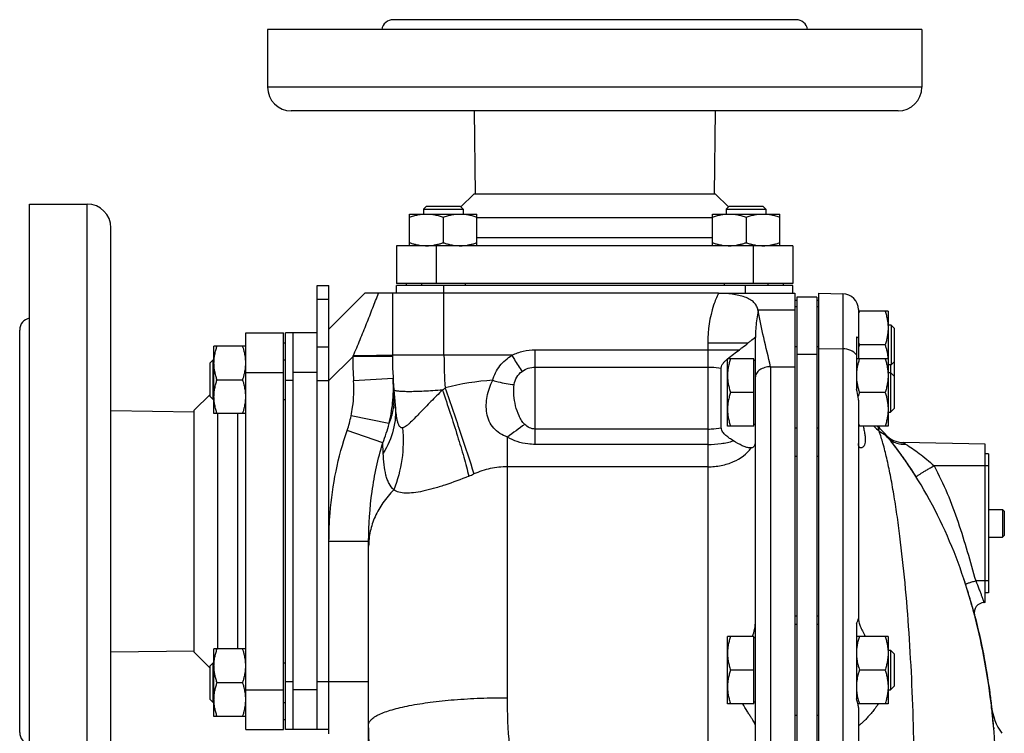
# Model space of a CAD drawing. Units: millimetres. Extents: x -1258 to 2047, y -663 to 868.
# Drawn here: x -1258 to -1010, y 124 to 304 of the extents above; entities that cross this region are included whole.
import ezdxf

# ---------------------------------------------------------------- set-up
doc = ezdxf.new("R2010")
doc.units = ezdxf.units.MM
doc.header["$LTSCALE"] = 19.36
doc.layers.get('0').update_dxf_attribs({"linetype": 'CONTINUOUS'})
doc.layers.add('3_ALL_AXES', color=7, linetype='CONTINUOUS')

msp = doc.modelspace()

# ---------------------------------------------------------------- linework, layer by layer
at = {"color": 7, "linetype": 'CONTINUOUS'}
for p, q in [((-1155.62, 257.27), (-1156.37, 256.52)), ((-1156.37, 256.52), (-1156.37, 255.27)), ((-1156.37, 256.52), (-1146.37, 256.52)), ((-1155.62, 257.27), (-1147.12, 257.27)), ((-1147.12, 257.27), (-1146.37, 256.52)), ((-1146.37, 256.52), (-1146.37, 255.27)), ((-1079.26, 257.27), (-1080.01, 256.52)), ((-1080.01, 256.52), (-1080.01, 255.27)), ((-1080.01, 256.52), (-1070.01, 256.52)), ((-1079.26, 257.27), (-1070.76, 257.27)), ((-1070.76, 257.27), (-1070.01, 256.52)), ((-1070.01, 256.52), (-1070.01, 255.27)), ((-1159.87, 247.27), (-1159.87, 255.27)), ((-1159.87, 255.27), (-1142.87, 255.27)), ((-1151.37, 254.51), (-1151.37, 248.03)), ((-1142.87, 247.27), (-1142.87, 255.27)), ((-1083.51, 247.27), (-1083.51, 255.27)), ((-1083.51, 255.27), (-1066.51, 255.27)), ((-1075.01, 254.51), (-1075.01, 248.03)), ((-1066.51, 247.27), (-1066.51, 255.27)), ((-1163.19, 247.27), (-1163.19, 237.77)), ((-1063.19, 247.27), (-1063.19, 237.77)), ((-1183.19, 237.27), (-1180.19, 237.27)), ((-1180.19, 124.16), (-1180.19, 237.27)), ((-1063.19, 237.77), (-1163.19, 237.77)), ((-1163.19, 235.27), (-1163.19, 237.27)), ((-1063.19, 237.27), (-1163.19, 237.27)), ((-1160.69, 237.77), (-1160.69, 237.27)), ((-1156.87, 237.77), (-1156.87, 237.27)), ((-1145.87, 237.77), (-1145.87, 237.27)), ((-1080.51, 237.77), (-1080.51, 237.27)), ((-1069.51, 237.77), (-1069.51, 237.27)), ((-1065.69, 237.77), (-1065.69, 237.27)), ((-1063.19, 235.27), (-1063.19, 237.27)), ((-1171.19, 235.27), (-1180.19, 226.27)), ((-1082, 235.27), (-1171.19, 235.27)), ((-1164.19, 235.27), (-1164.19, 219.64)), ((-1082, 235.27), (-1062.69, 235.27)), ((-1062.69, 235.27), (-1062.69, -110.23)), ((-1062.69, 233.52), (-1062.19, 233.52)), ((-1062.19, 234.27), (-1062.19, -108.73)), ((-1057.19, 234.27), (-1062.19, 234.27)), ((-1057.19, 233.52), (-1056.69, 233.52)), ((-1056.69, -111.73), (-1056.69, 235.27)), ((-1056.69, 235.27), (-1050.62, 235.17)), ((-1039.19, 230.77), (-1046.69, 230.77)), ((-1039.19, 230.77), (-1039.19, 201.77)), ((-1038.44, 227.27), (-1039.19, 227.27)), ((-1038.44, 227.27), (-1038.44, 217.27)), ((-1037.69, 226.52), (-1038.44, 227.27)), ((-1037.69, 226.52), (-1037.69, 206.19)), ((-1201.19, 225.27), (-1191.69, 225.27)), ((-1191.69, 125.27), (-1191.69, 225.27)), ((-1191.19, 125.27), (-1191.19, 225.27)), ((-1183.19, 225.27), (-1191.19, 225.27)), ((-1189.19, 125.27), (-1189.19, 225.27)), ((-1183.19, 213.27), (-1183.19, 224.58)), ((-1072.69, 224.23), (-1072.69, -107.87)), ((-1209.19, 204.96), (-1209.19, 221.96)), ((-1201.19, 221.96), (-1209.19, 221.96)), ((-1191.69, 222.77), (-1191.19, 222.77)), ((-1062.19, 221.77), (-1062.69, 221.77)), ((-1056.69, 221.77), (-1057.19, 221.77)), ((-1039.95, 222.27), (-1046.43, 222.27)), ((-1079.69, 201.77), (-1079.69, 218.77)), ((-1073.09, 218.77), (-1079.69, 218.77)), ((-1073.09, 201.77), (-1073.09, 218.77)), ((-1039.19, 218.77), (-1047.19, 218.77)), ((-1210.19, 217.71), (-1209.44, 218.46)), ((-1210.19, 209.21), (-1210.19, 217.71)), ((-1209.44, 208.46), (-1209.44, 218.46)), ((-1209.44, 218.46), (-1209.19, 218.46)), ((-1191.69, 218.46), (-1191.19, 218.46)), ((-1081.26, 201.36), (-1081.26, 216.43)), ((-1072.69, 218.37), (-1073.09, 218.37)), ((-1038.44, 217.27), (-1039.19, 217.27)), ((-1038.61, 217.27), (-1038.61, 205.27)), ((-1037.69, 218.02), (-1038.44, 217.27)), ((-1039.19, 215.27), (-1038.61, 215.27)), ((-1038.61, 215.27), (-1037.69, 214.35)), ((-1208.43, 213.46), (-1201.95, 213.46)), ((-1210.19, 209.21), (-1209.44, 208.46)), ((-1163.81, 210.92), (-1163.47, 207.04)), ((-1073.09, 210.27), (-1078.93, 210.27)), ((-1039.95, 210.27), (-1046.43, 210.27)), ((-1209.44, 208.46), (-1209.19, 208.46)), ((-1191.69, 208.46), (-1191.19, 208.46)), ((-1038.61, 205.27), (-1037.69, 206.19)), ((-1201.19, 204.96), (-1209.19, 204.96)), ((-1039.19, 205.27), (-1038.61, 205.27)), ((-1073.09, 201.77), (-1079.69, 201.77)), ((-1072.69, 202.17), (-1073.09, 202.17)), ((-1039.19, 201.77), (-1046.69, 201.77)), ((-1039.31, 199.06), (-1039.26, 199)), ((-1038.63, 198.21), (-1038.55, 198.1)), ((-1038.55, 198.1), (-1038.58, 198.14)), ((-1038.5, 198.04), (-1038.55, 198.1)), ((-1038.55, 198.1), (-1038.5, 198.04)), ((-1038.55, 198.1), (-1038.55, 198.1)), ((-1038.55, 198.1), (-1038.5, 198.04)), ((-1014.69, 197.27), (-1035.42, 197.63)), ((-1014.69, 157.27), (-1014.69, 197.27)), ((-1036.26, 195.08), (-1036.23, 195.04)), ((-1036.2, 194.99), (-1036.22, 195.03)), ((-1036.22, 195.03), (-1036.2, 194.99)), ((-1013.89, 194.77), (-1014.69, 194.77)), ((-1034.05, 191.94), (-1034.01, 191.88)), ((-1032.08, 188.91), (-1032.01, 188.8)), ((-1013.89, 180.77), (-1010.32, 180.77)), ((-1010.32, 180.77), (-1010.32, 173.77)), ((-1009.89, 180.34), (-1010.32, 180.77)), ((-1009.89, 180.34), (-1009.89, 174.2)), ((-1009.89, 174.2), (-1010.32, 173.77)), ((-1170.19, 60.33), (-1170.19, 172.72)), ((-1013.89, 173.77), (-1010.32, 173.77)), ((-1013.89, 159.77), (-1014.69, 159.77)), ((-1014.69, 157.27), (-1015.01, 157.27)), ((-1062.19, 151.77), (-1062.69, 151.77)), ((-1056.69, 151.77), (-1057.19, 151.77)), ((-1079.69, 131.77), (-1079.69, 148.77)), ((-1073.09, 148.77), (-1079.69, 148.77)), ((-1073.09, 131.77), (-1073.09, 148.77)), ((-1072.69, 148.37), (-1073.09, 148.37)), ((-1039.19, 148.77), (-1047.19, 148.77)), ((-1039.19, 148.77), (-1039.19, 131.77)), ((-1209.19, 128.59), (-1209.19, 145.59)), ((-1201.19, 145.59), (-1209.19, 145.59)), ((-1039.19, 145.27), (-1038.61, 145.27)), ((-1038.61, 145.27), (-1038.61, 135.27)), ((-1038.61, 145.27), (-1037.69, 144.35)), ((-1037.69, 144.35), (-1037.69, 136.19)), ((-1210.19, 141.34), (-1209.44, 142.09)), ((-1209.44, 132.09), (-1209.44, 142.09)), ((-1209.44, 142.09), (-1209.19, 142.09)), ((-1191.69, 142.09), (-1191.19, 142.09)), ((-1210.19, 132.84), (-1210.19, 141.34)), ((-1073.09, 140.27), (-1078.93, 140.27)), ((-1039.95, 140.27), (-1046.43, 140.27)), ((-1208.43, 137.09), (-1201.95, 137.09)), ((-1183.19, 125.27), (-1183.19, 137.08)), ((-1039.19, 135.27), (-1038.61, 135.27)), ((-1038.61, 135.27), (-1037.69, 136.19)), ((-1210.19, 132.84), (-1209.44, 132.09)), ((-1209.44, 132.09), (-1209.19, 132.09)), ((-1191.69, 132.09), (-1191.19, 132.09)), ((-1073.09, 131.77), (-1079.69, 131.77)), ((-1072.69, 132.17), (-1073.09, 132.17)), ((-1039.19, 131.77), (-1046.8, 131.77)), ((-1012.95, 129.51), (-1012.95, 129.56)), ((-1012.95, 129.56), (-1012.95, 129.51)), ((-1201.19, 128.59), (-1209.19, 128.59)), ((-1191.69, 127.77), (-1191.19, 127.77)), ((-1012.68, 126.95), (-1012.67, 126.78)), ((-1201.19, 125.27), (-1191.69, 125.27)), ((-1180.19, 125.27), (-1191.19, 125.27)), ((-1012.55, 125.45), (-1012.56, 125.67)), ((-1012.56, 125.67), (-1012.55, 125.45))]:
    msp.add_line(p, q, dxfattribs=at)
at = {"color": 9, "linetype": 'CONTINUOUS'}
for p, q in [((-1153.19, 247.27), (-1153.19, 237.77)), ((-1073.19, 247.27), (-1073.19, 237.77)), ((-1151.19, 219.64), (-1151.19, 237.27)), ((-1075.19, 235.27), (-1075.19, 237.27)), ((-1183.19, 233.76), (-1180.19, 233.76)), ((-1050.62, 235.17), (-1050.62, -111.62)), ((-1062.69, 231.05), (-1072.01, 231.05)), ((-1062.69, 231.97), (-1062.19, 231.97)), ((-1057.19, 231.97), (-1056.69, 231.97)), ((-1183.19, 221.76), (-1180.19, 221.76)), ((-1128.19, 197.16), (-1128.19, 221.06)), ((-1128.19, 221.06), (-1084.69, 221.06)), ((-1084.69, 222.79), (-1084.69, 45.27)), ((-1084.69, 222.79), (-1074.46, 222.79)), ((-1084.69, 221.06), (-1076.67, 221.06)), ((-1056.69, 221.35), (-1050.62, 221.28)), ((-1174.19, 219.27), (-1180.19, 213.27)), ((-1164.19, 219.31), (-1174.19, 219.27)), ((-1134.03, 219.64), (-1164.19, 219.64)), ((-1057.19, 219.82), (-1062.19, 219.82)), ((-1128.19, 216.65), (-1084.69, 216.65)), ((-1068.84, 216.75), (-1068.84, -109.73)), ((-1068.84, 216.75), (-1062.69, 216.75)), ((-1201.19, 215.27), (-1191.69, 215.27)), ((-1183.19, 215.27), (-1189.19, 215.27)), ((-1164.02, 213.75), (-1174, 213.16)), ((-1189.19, 213.27), (-1191.19, 213.27)), ((-1183.19, 213.27), (-1180.19, 213.27)), ((-1165.06, 202.4), (-1174.6, 204.37)), ((-1062.19, 201.26), (-1062.69, 201.26)), ((-1056.69, 201.26), (-1057.19, 201.26)), ((-1166.63, 197.59), (-1175.61, 200.7)), ((-1135.19, 133.3), (-1135.19, 199.01)), ((-1084.69, 201.04), (-1128.19, 201.04)), ((-1166.51, 194.96), (-1166.63, 197.59)), ((-1084.69, 197.16), (-1128.19, 197.16)), ((-1062.19, 194.15), (-1062.69, 194.15)), ((-1056.69, 194.15), (-1057.19, 194.15)), ((-1084.69, 191.53), (-1135.19, 191.53)), ((-1013.89, 191.77), (-1027.61, 191.77)), ((-1170.19, 172.72), (-1180.19, 172.72)), ((-1013.89, 162.77), (-1017.11, 162.77)), ((-1062.69, 153.96), (-1062.19, 153.96)), ((-1057.19, 153.96), (-1056.69, 153.96)), ((-1189.19, 137.27), (-1191.19, 137.27)), ((-1170.19, 137.27), (-1183.19, 137.27)), ((-1201.19, 135.27), (-1191.69, 135.27)), ((-1183.19, 135.27), (-1189.19, 135.27)), ((-1062.19, 128.81), (-1062.69, 128.81)), ((-1056.69, 128.81), (-1057.19, 128.81))]:
    msp.add_line(p, q, dxfattribs=at)
at = {"color": 3, "linetype": 'CONTINUOUS'}
for p, q in [((-1183.19, 224.58), (-1183.19, 237.27)), ((-1057.19, 234.27), (-1057.19, -108.73)), ((-1183.19, 137.08), (-1183.19, 213.27)), ((-1013.89, 194.77), (-1013.89, 159.77))]:
    msp.add_line(p, q, dxfattribs=at)
at = {"color": 7, "linetype": 'CONTINUOUS'}
msp.add_lwpolyline([(-1041.72, 201.61), (-1041.76, 201.64), (-1041.8, 201.68), (-1041.85, 201.72), (-1041.89, 201.76), (-1041.91, 201.77)], dxfattribs=at)
for centre, radius, start, end in [((-1155.62, 258.5), 11.22, 264.7137, 269.9756), ((-1155.62, 258.42), 11.15, 270.0063, 275.3146), ((-1147.12, 258.5), 11.22, 264.7137, 269.9756), ((-1147.12, 258.42), 11.15, 270.0063, 275.3146), ((-1079.25, 258.5), 11.22, 264.7137, 269.9756), ((-1079.26, 258.42), 11.15, 270.0063, 275.3146), ((-1070.75, 258.5), 11.22, 264.7137, 269.9756), ((-1070.76, 258.42), 11.15, 270.0063, 275.3146), ((-1050.69, 231.17), 4, 0, 89), ((-1077.38, 229.91), 5.49, 10.1295, 11.9434), ((-1028.99, 224.95), 18.39, 161.5437, 164.2937), ((-1029.52, 227.93), 17.83, 195.6602, 198.4994), ((-1028.99, 216.45), 18.39, 161.5437, 164.2937), ((-1212.34, 217.71), 11.15, 0.0063, 5.3146), ((-1064.19, 219.64), 100, 180, 185), ((-1212.41, 217.71), 11.22, 354.7137, 359.9756), ((-1032.44, 213.91), 14.81, 166.1782, 166.7817), ((-1031.26, 215.44), 16.03, 194.6881, 195.4735), ((-1029.62, 215.9), 17.72, 195.4952, 198.5068), ((-1212.34, 209.21), 11.15, 0.0063, 5.3146), ((-1212.41, 209.21), 11.22, 354.7137, 359.9756), ((-1029.52, 207.43), 17.83, 195.6602, 198.4994), ((-1031.69, 212.76), 15, 227.0903, 228.0203), ((-1056.44, 185.25), 22, 38.87, 48.0203), ((-1035.32, 203.63), 6, 221.0367, 269), ((-1120.16, 133.89), 103.85, 38.1556, 38.8699), ((-1120.11, 133.93), 103.78, 38.6787, 38.87), ((-1120.09, 133.94), 103.76, 38.6742, 38.8294), ((-1120.16, 133.89), 103.85, 38.4528, 38.6788), ((-1120.16, 133.89), 103.84, 38.4619, 38.6787), ((-1120.15, 133.9), 103.83, 38.4528, 38.6742), ((-1120.22, 133.84), 103.93, 38.2228, 38.4619), ((-1120.23, 133.84), 103.93, 38.2231, 38.4528), ((-1121.1, 133.15), 105.04, 36.125, 38.1554), ((-1120.37, 133.73), 104.11, 37.6233, 38.1495), ((-1120.37, 133.73), 104.11, 37.6239, 38.1495), ((-1120.76, 133.43), 104.6, 36.0824, 37.6224), ((-1120.76, 133.43), 104.6, 36.0825, 37.623), ((-1121.59, 132.79), 105.65, 34.1201, 36.1004), ((-1121.67, 132.77), 105.73, 34.0327, 36.0564), ((-1121.67, 132.77), 105.73, 34.0328, 36.0565), ((-1123.05, 131.84), 107.39, 32.1032, 33.9966), ((-1149.79, 119.92), 136.75, 17.8936, 18.6211), ((-1154.51, 118.44), 141.69, 15.7211, 17.3102), ((-1158.83, 117.21), 146.18, 14.6316, 16.0393), ((-1159.45, 117.05), 146.82, 14.6322, 15.7237), ((-1159.43, 117.05), 146.8, 14.6409, 15.7237), ((-1014.97, 154.77), 2.5, 91, 194.635), ((-1162.02, 116.36), 149.49, 14.523, 14.6383), ((-1093.26, 156.06), 21.17, 339.853, 340.0997), ((-1212.34, 141.34), 11.15, 0.0063, 5.3146), ((-1033.16, 144.97), 14.07, 192.0564, 192.6773), ((-1212.41, 141.34), 11.22, 354.7137, 359.9756), ((-1031.91, 135.28), 15.36, 165.5266, 165.9332), ((-1212.34, 132.84), 11.15, 0.0063, 5.3146), ((-1212.41, 132.84), 11.22, 354.7137, 359.9756), ((-1032.26, 136.68), 14.99, 192.5924, 195.4005), ((-1029.69, 137.38), 17.65, 195.3795, 198.5122), ((-1208.02, 108.27), 196.23, 6.2288, 6.7007), ((-1205.27, 108.59), 193.46, 6.5844, 6.703), ((-998.24, 132.92), 15, 186.7012, 215), ((-1209.62, 108.1), 197.84, 5.4672, 6.5807), ((-1213.05, 107.73), 201.29, 5.1115, 6.2112)]:
    msp.add_arc(centre, radius, start, end, dxfattribs=at)
at = {"color": 9, "linetype": 'CONTINUOUS'}
for centre, radius, start, end in [((-1058.65, 169.35), 125.87, 156.504, 156.6303), ((-1064.19, 219.64), 110, 180.1904, 183.3769), ((-1036.31, 219.64), 114.88, 179.9998, 184.1179), ((-1202.48, 211.48), 38.53, 359.9102, 3.3785), ((-1202.25, 211.48), 38.3, 358.7507, 359.9079), ((-1194.83, 268.12), 71.76, 307.064, 307.7562), ((-1135.13, 152.21), 61.25, 93.5316, 104.9177), ((-1201.92, 211.47), 37.97, 354.1209, 358.7553), ((-1182.15, 209.32), 18.41, 353.0993, 4.9895), ((-1200.99, 211.37), 37.04, 345.9909, 354.1339), ((-1203.41, 210.29), 29.41, 340.9611, 348.3821), ((-1199.29, 210.92), 35.28, 337.8063, 346.0291), ((-978.87, -7.71), 259.17, 125.9001, 127.0952), ((-1032.05, 211.89), 14.77, 223.2457, 230.4252), ((-1035.63, 202.03), 4.73, 218.8776, 223.858), ((-1176.23, 264.59), 81.65, 292.5492, 293.517)]:
    msp.add_arc(centre, radius, start, end, dxfattribs=at)
at = {"color": 7, "linetype": 'CONTINUOUS'}
for points, knots in [([(-1159.87, 254.51), (-1159.53, 254.63), (-1158.83, 254.84), (-1157.78, 255.08), (-1156.7, 255.24), (-1155.98, 255.27), (-1155.62, 255.27)], [0, 0, 0, 0, 0.251423, 0.501757, 0.751155, 1, 1, 1, 1]), ([(-1155.62, 255.27), (-1155.26, 255.27), (-1154.54, 255.24), (-1153.47, 255.08), (-1152.41, 254.84), (-1151.72, 254.63), (-1151.37, 254.51)], [0, 0, 0, 0, 0.248843, 0.498242, 0.748576, 1, 1, 1, 1]), ([(-1151.37, 254.51), (-1151.03, 254.63), (-1150.33, 254.84), (-1149.28, 255.08), (-1148.2, 255.24), (-1147.48, 255.27), (-1147.12, 255.27)], [0, 0, 0, 0, 0.251423, 0.501757, 0.751155, 1, 1, 1, 1]), ([(-1147.12, 255.27), (-1146.76, 255.27), (-1146.04, 255.24), (-1144.97, 255.08), (-1143.91, 254.84), (-1143.22, 254.63), (-1142.87, 254.51)], [0, 0, 0, 0, 0.248843, 0.498242, 0.748576, 1, 1, 1, 1]), ([(-1083.51, 254.51), (-1083.16, 254.63), (-1082.47, 254.84), (-1081.41, 255.08), (-1080.34, 255.24), (-1079.62, 255.27), (-1079.26, 255.27)], [0, 0, 0, 0, 0.251423, 0.501757, 0.751155, 1, 1, 1, 1]), ([(-1079.26, 255.27), (-1078.9, 255.27), (-1078.18, 255.24), (-1077.1, 255.08), (-1076.05, 254.84), (-1075.35, 254.63), (-1075.01, 254.51)], [0, 0, 0, 0, 0.248843, 0.498242, 0.748576, 1, 1, 1, 1]), ([(-1075.01, 254.51), (-1074.66, 254.63), (-1073.97, 254.84), (-1072.91, 255.08), (-1071.84, 255.24), (-1071.12, 255.27), (-1070.76, 255.27)], [0, 0, 0, 0, 0.251423, 0.501757, 0.751155, 1, 1, 1, 1]), ([(-1070.76, 255.27), (-1070.4, 255.27), (-1069.68, 255.24), (-1068.6, 255.08), (-1067.55, 254.84), (-1066.85, 254.63), (-1066.51, 254.51)], [0, 0, 0, 0, 0.248843, 0.498242, 0.748576, 1, 1, 1, 1]), ([(-1159.87, 248.03), (-1159.61, 247.94), (-1159.08, 247.78), (-1158.28, 247.57), (-1157.47, 247.42), (-1156.93, 247.35), (-1156.65, 247.32)], [0, 0, 0, 0, 0.251178, 0.501524, 0.751085, 1, 1, 1, 1]), ([(-1154.59, 247.32), (-1154.32, 247.35), (-1153.77, 247.42), (-1152.96, 247.58), (-1152.16, 247.78), (-1151.64, 247.94), (-1151.37, 248.03)], [0, 0, 0, 0, 0.248914, 0.498475, 0.748822, 1, 1, 1, 1]), ([(-1151.37, 248.03), (-1151.11, 247.94), (-1150.58, 247.78), (-1149.78, 247.57), (-1148.97, 247.42), (-1148.43, 247.35), (-1148.15, 247.32)], [0, 0, 0, 0, 0.251178, 0.501524, 0.751085, 1, 1, 1, 1]), ([(-1146.09, 247.32), (-1145.82, 247.35), (-1145.27, 247.42), (-1144.46, 247.58), (-1143.66, 247.78), (-1143.14, 247.94), (-1142.87, 248.03)], [0, 0, 0, 0, 0.248914, 0.498475, 0.748822, 1, 1, 1, 1]), ([(-1083.51, 248.03), (-1083.24, 247.94), (-1082.72, 247.78), (-1081.91, 247.57), (-1081.1, 247.42), (-1080.56, 247.35), (-1080.29, 247.32)], [0, 0, 0, 0, 0.251178, 0.501524, 0.751085, 1, 1, 1, 1]), ([(-1078.22, 247.32), (-1077.95, 247.35), (-1077.41, 247.42), (-1076.6, 247.58), (-1075.8, 247.78), (-1075.27, 247.94), (-1075.01, 248.03)], [0, 0, 0, 0, 0.248914, 0.498475, 0.748822, 1, 1, 1, 1]), ([(-1075.01, 248.03), (-1074.74, 247.94), (-1074.22, 247.78), (-1073.41, 247.57), (-1072.6, 247.42), (-1072.06, 247.35), (-1071.79, 247.32)], [0, 0, 0, 0, 0.251178, 0.501524, 0.751085, 1, 1, 1, 1]), ([(-1069.72, 247.32), (-1069.45, 247.35), (-1068.91, 247.42), (-1068.1, 247.58), (-1067.3, 247.78), (-1066.77, 247.94), (-1066.51, 248.03)], [0, 0, 0, 0, 0.248914, 0.498475, 0.748822, 1, 1, 1, 1]), ([(-1072.01, 231.05), (-1072.08, 231.39), (-1072.32, 232.09), (-1073.02, 233.03), (-1074.07, 233.78), (-1075.38, 234.36), (-1076.88, 234.78), (-1079.1, 235.17), (-1080.84, 235.27), (-1082, 235.27)], [0, 0, 0, 0, 0.091252, 0.187579, 0.296197, 0.419475, 0.555016, 0.699119, 1, 1, 1, 1]), ([(-1068.84, 216.75), (-1069.4, 219.21), (-1070.52, 223.9), (-1071.57, 228.61), (-1071.97, 230.87)], [0, 0, 0, 0, 0.52197, 1, 1, 1, 1]), ([(-1039.95, 230.77), (-1039.83, 230.43), (-1039.62, 229.73), (-1039.38, 228.68), (-1039.23, 227.6), (-1039.19, 226.88), (-1039.19, 226.52)], [0, 0, 0, 0, 0.251423, 0.501757, 0.751155, 1, 1, 1, 1]), ([(-1039.19, 226.52), (-1039.19, 226.16), (-1039.23, 225.44), (-1039.38, 224.37), (-1039.62, 223.31), (-1039.83, 222.62), (-1039.95, 222.27)], [0, 0, 0, 0, 0.248843, 0.498242, 0.748576, 1, 1, 1, 1]), ([(-1074.46, 222.79), (-1074.25, 222.96), (-1073.66, 223.44), (-1073.07, 223.92), (-1072.69, 224.23)], [0, 0, 0, 0, 0.359362, 1, 1, 1, 1]), ([(-1209.19, 217.71), (-1209.19, 218.07), (-1209.15, 218.79), (-1209, 219.86), (-1208.76, 220.92), (-1208.55, 221.61), (-1208.43, 221.96)], [0, 0, 0, 0, 0.248843, 0.498242, 0.748576, 1, 1, 1, 1]), ([(-1201.24, 218.74), (-1201.26, 219.01), (-1201.33, 219.56), (-1201.49, 220.37), (-1201.7, 221.17), (-1201.86, 221.69), (-1201.95, 221.96)], [0, 0, 0, 0, 0.248914, 0.498475, 0.748822, 1, 1, 1, 1]), ([(-1079.67, 218.75), (-1079.18, 219.17), (-1078.18, 219.94), (-1077.17, 220.69), (-1076.67, 221.06)], [0, 0, 0, 0, 0.512145, 1, 1, 1, 1]), ([(-1076.67, 221.06), (-1076.47, 221.21), (-1075.72, 221.77), (-1074.99, 222.36), (-1074.46, 222.79)], [0, 0, 0, 0, 0.273304, 1, 1, 1, 1]), ([(-1039.95, 222.27), (-1039.85, 221.99), (-1039.68, 221.42), (-1039.46, 220.54), (-1039.3, 219.66), (-1039.24, 219.07), (-1039.22, 218.77)], [0, 0, 0, 0, 0.251256, 0.501609, 0.751127, 1, 1, 1, 1]), ([(-1081.26, 216.43), (-1081.26, 216.67), (-1081.13, 217.15), (-1080.71, 217.75), (-1080.21, 218.27), (-1079.85, 218.59), (-1079.67, 218.75)], [0, 0, 0, 0, 0.248197, 0.498013, 0.7492, 1, 1, 1, 1]), ([(-1078.93, 218.77), (-1079.05, 218.43), (-1079.26, 217.73), (-1079.5, 216.68), (-1079.65, 215.6), (-1079.69, 214.88), (-1079.69, 214.52)], [0, 0, 0, 0, 0.251424, 0.501758, 0.751157, 1, 1, 1, 1]), ([(-1046.43, 218.77), (-1046.47, 218.66), (-1046.61, 218.23), (-1046.73, 217.78), (-1046.82, 217.45)], [0, 0, 0, 0, 0.250539, 1, 1, 1, 1]), ([(-1039.95, 218.77), (-1039.83, 218.43), (-1039.62, 217.73), (-1039.38, 216.68), (-1039.23, 215.6), (-1039.19, 214.88), (-1039.19, 214.52)], [0, 0, 0, 0, 0.251423, 0.501757, 0.751155, 1, 1, 1, 1]), ([(-1208.43, 213.46), (-1208.55, 213.8), (-1208.76, 214.5), (-1209, 215.55), (-1209.15, 216.63), (-1209.19, 217.35), (-1209.19, 217.71)], [0, 0, 0, 0, 0.251423, 0.501757, 0.751155, 1, 1, 1, 1]), ([(-1201.95, 213.46), (-1201.86, 213.72), (-1201.7, 214.25), (-1201.49, 215.05), (-1201.33, 215.86), (-1201.26, 216.4), (-1201.24, 216.68)], [0, 0, 0, 0, 0.251178, 0.501524, 0.751085, 1, 1, 1, 1]), ([(-1046.85, 217.29), (-1046.91, 217.07), (-1047, 216.61), (-1047.11, 215.92), (-1047.18, 215.22), (-1047.19, 214.76), (-1047.19, 214.52)], [0, 0, 0, 0, 0.25073, 0.500865, 0.750552, 1, 1, 1, 1]), ([(-1079.69, 214.52), (-1079.69, 214.16), (-1079.65, 213.44), (-1079.5, 212.37), (-1079.26, 211.31), (-1079.05, 210.62), (-1078.93, 210.27)], [0, 0, 0, 0, 0.248842, 0.49824, 0.748575, 1, 1, 1, 1]), ([(-1047.19, 214.52), (-1047.19, 214.26), (-1047.17, 213.73), (-1047.09, 212.94), (-1046.95, 212.15), (-1046.83, 211.63), (-1046.76, 211.38)], [0, 0, 0, 0, 0.249305, 0.498919, 0.749096, 1, 1, 1, 1]), ([(-1039.19, 214.52), (-1039.19, 214.16), (-1039.23, 213.44), (-1039.38, 212.37), (-1039.62, 211.31), (-1039.83, 210.62), (-1039.95, 210.27)], [0, 0, 0, 0, 0.248843, 0.498242, 0.748576, 1, 1, 1, 1]), ([(-1209.19, 209.21), (-1209.19, 209.57), (-1209.15, 210.29), (-1209, 211.36), (-1208.76, 212.42), (-1208.55, 213.11), (-1208.43, 213.46)], [0, 0, 0, 0, 0.248843, 0.498242, 0.748576, 1, 1, 1, 1]), ([(-1201.24, 210.24), (-1201.26, 210.51), (-1201.33, 211.06), (-1201.49, 211.87), (-1201.7, 212.67), (-1201.86, 213.19), (-1201.95, 213.46)], [0, 0, 0, 0, 0.248914, 0.498475, 0.748822, 1, 1, 1, 1]), ([(-1208.43, 204.96), (-1208.55, 205.3), (-1208.76, 206), (-1209, 207.05), (-1209.15, 208.13), (-1209.19, 208.85), (-1209.19, 209.21)], [0, 0, 0, 0, 0.251423, 0.501757, 0.751155, 1, 1, 1, 1]), ([(-1078.93, 210.27), (-1079.05, 209.93), (-1079.26, 209.23), (-1079.5, 208.18), (-1079.65, 207.1), (-1079.69, 206.38), (-1079.69, 206.02)], [0, 0, 0, 0, 0.251424, 0.501758, 0.751157, 1, 1, 1, 1]), ([(-1046.43, 210.27), (-1046.46, 210.18), (-1046.58, 209.83), (-1046.68, 209.47), (-1046.75, 209.21)], [0, 0, 0, 0, 0.250426, 1, 1, 1, 1]), ([(-1039.95, 210.27), (-1039.83, 209.93), (-1039.62, 209.23), (-1039.38, 208.18), (-1039.23, 207.1), (-1039.19, 206.38), (-1039.19, 206.02)], [0, 0, 0, 0, 0.251423, 0.501757, 0.751155, 1, 1, 1, 1]), ([(-1201.95, 204.96), (-1201.86, 205.22), (-1201.7, 205.75), (-1201.49, 206.55), (-1201.33, 207.36), (-1201.26, 207.9), (-1201.24, 208.18)], [0, 0, 0, 0, 0.251178, 0.501524, 0.751085, 1, 1, 1, 1]), ([(-1079.69, 206.02), (-1079.69, 205.66), (-1079.65, 204.94), (-1079.5, 203.87), (-1079.26, 202.81), (-1079.05, 202.12), (-1078.93, 201.77)], [0, 0, 0, 0, 0.248842, 0.49824, 0.748575, 1, 1, 1, 1]), ([(-1039.19, 206.02), (-1039.19, 205.66), (-1039.23, 204.94), (-1039.38, 203.87), (-1039.62, 202.81), (-1039.83, 202.12), (-1039.95, 201.77)], [0, 0, 0, 0, 0.248843, 0.498242, 0.748576, 1, 1, 1, 1]), ([(-1078.2, 198.08), (-1078.52, 198.27), (-1079.18, 198.69), (-1079.95, 199.28), (-1080.52, 199.82), (-1080.9, 200.27), (-1081.19, 200.78), (-1081.26, 201.17), (-1081.26, 201.36)], [0, 0, 0, 0, 0.246208, 0.498734, 0.625644, 0.751629, 0.875874, 1, 1, 1, 1]), ([(-1074.23, 196.28), (-1074.5, 196.31), (-1075.1, 196.46), (-1076.45, 197.03), (-1077.47, 197.64), (-1078.2, 198.08)], [0, 0, 0, 0, 0.189781, 0.42061, 1, 1, 1, 1]), ([(-1073.73, 196.29), (-1073.75, 196.29), (-1073.84, 196.28), (-1073.93, 196.27), (-1074, 196.27)], [0, 0, 0, 0, 0.242247, 1, 1, 1, 1]), ([(-1072.69, 197.65), (-1072.69, 197.47), (-1072.73, 197.13), (-1072.94, 196.69), (-1073.3, 196.4), (-1073.58, 196.31), (-1073.73, 196.29)], [0, 0, 0, 0, 0.292495, 0.537254, 0.763734, 1, 1, 1, 1]), ([(-1073.35, 148.86), (-1073.16, 149.38), (-1072.85, 150.36), (-1072.69, 151.38), (-1072.69, 151.84)], [0, 0, 0, 0, 0.545198, 1, 1, 1, 1]), ([(-1017.31, 153.85), (-1015.69, 147.58), (-1014.25, 140.04), (-1013.27, 132.33), (-1013.13, 131.17)], [0, 0, 0, 0, 0.849971, 1, 1, 1, 1]), ([(-1078.93, 148.77), (-1079.05, 148.43), (-1079.26, 147.73), (-1079.5, 146.68), (-1079.65, 145.6), (-1079.69, 144.88), (-1079.69, 144.52)], [0, 0, 0, 0, 0.251424, 0.501758, 0.751157, 1, 1, 1, 1]), ([(-1046.43, 148.77), (-1046.55, 148.43), (-1046.76, 147.73), (-1047, 146.68), (-1047.15, 145.6), (-1047.19, 144.88), (-1047.19, 144.52)], [0, 0, 0, 0, 0.251423, 0.501757, 0.751155, 1, 1, 1, 1]), ([(-1039.95, 148.77), (-1039.83, 148.43), (-1039.62, 147.73), (-1039.38, 146.68), (-1039.23, 145.6), (-1039.19, 144.88), (-1039.19, 144.52)], [0, 0, 0, 0, 0.251423, 0.501757, 0.751155, 1, 1, 1, 1]), ([(-1209.19, 141.34), (-1209.19, 141.7), (-1209.15, 142.42), (-1209, 143.49), (-1208.76, 144.55), (-1208.55, 145.24), (-1208.43, 145.59)], [0, 0, 0, 0, 0.248843, 0.498242, 0.748576, 1, 1, 1, 1]), ([(-1201.24, 142.37), (-1201.26, 142.64), (-1201.33, 143.19), (-1201.49, 144), (-1201.7, 144.8), (-1201.86, 145.33), (-1201.95, 145.59)], [0, 0, 0, 0, 0.248914, 0.498475, 0.748822, 1, 1, 1, 1]), ([(-1079.69, 144.52), (-1079.69, 144.16), (-1079.65, 143.44), (-1079.5, 142.37), (-1079.26, 141.31), (-1079.05, 140.62), (-1078.93, 140.27)], [0, 0, 0, 0, 0.248842, 0.49824, 0.748575, 1, 1, 1, 1]), ([(-1047.19, 144.52), (-1047.19, 144.31), (-1047.18, 143.9), (-1047.11, 143.06), (-1047, 142.44), (-1046.92, 142.03)], [0, 0, 0, 0, 0.249584, 0.499362, 1, 1, 1, 1]), ([(-1039.19, 144.52), (-1039.19, 144.16), (-1039.23, 143.44), (-1039.38, 142.37), (-1039.62, 141.31), (-1039.83, 140.62), (-1039.95, 140.27)], [0, 0, 0, 0, 0.248843, 0.498242, 0.748576, 1, 1, 1, 1]), ([(-1046.88, 141.88), (-1046.85, 141.75), (-1046.72, 141.21), (-1046.56, 140.67), (-1046.43, 140.27)], [0, 0, 0, 0, 0.249415, 1, 1, 1, 1]), ([(-1208.43, 137.09), (-1208.55, 137.43), (-1208.76, 138.13), (-1209, 139.19), (-1209.15, 140.26), (-1209.19, 140.98), (-1209.19, 141.34)], [0, 0, 0, 0, 0.251423, 0.501757, 0.751155, 1, 1, 1, 1]), ([(-1201.95, 137.09), (-1201.86, 137.35), (-1201.7, 137.88), (-1201.49, 138.68), (-1201.33, 139.49), (-1201.26, 140.04), (-1201.24, 140.31)], [0, 0, 0, 0, 0.251178, 0.501524, 0.751085, 1, 1, 1, 1]), ([(-1078.93, 140.27), (-1079.05, 139.93), (-1079.26, 139.23), (-1079.5, 138.18), (-1079.65, 137.1), (-1079.69, 136.38), (-1079.69, 136.02)], [0, 0, 0, 0, 0.251424, 0.501758, 0.751157, 1, 1, 1, 1]), ([(-1046.43, 140.27), (-1046.46, 140.18), (-1046.59, 139.79), (-1046.7, 139.41), (-1046.77, 139.11)], [0, 0, 0, 0, 0.250465, 1, 1, 1, 1]), ([(-1039.95, 140.27), (-1039.83, 139.93), (-1039.62, 139.23), (-1039.38, 138.18), (-1039.23, 137.1), (-1039.19, 136.38), (-1039.19, 136.02)], [0, 0, 0, 0, 0.251423, 0.501757, 0.751155, 1, 1, 1, 1]), ([(-1209.19, 132.84), (-1209.19, 133.2), (-1209.15, 133.92), (-1209, 134.99), (-1208.76, 136.05), (-1208.55, 136.74), (-1208.43, 137.09)], [0, 0, 0, 0, 0.248843, 0.498242, 0.748576, 1, 1, 1, 1]), ([(-1201.24, 133.87), (-1201.26, 134.14), (-1201.33, 134.69), (-1201.49, 135.5), (-1201.7, 136.3), (-1201.86, 136.83), (-1201.95, 137.09)], [0, 0, 0, 0, 0.248914, 0.498475, 0.748822, 1, 1, 1, 1]), ([(-1046.8, 139.01), (-1046.86, 138.76), (-1046.97, 138.27), (-1047.1, 137.53), (-1047.17, 136.78), (-1047.19, 136.27), (-1047.19, 136.02)], [0, 0, 0, 0, 0.250828, 0.500986, 0.750632, 1, 1, 1, 1]), ([(-1079.69, 136.02), (-1079.69, 135.66), (-1079.65, 134.94), (-1079.5, 133.87), (-1079.26, 132.81), (-1079.05, 132.12), (-1078.93, 131.77)], [0, 0, 0, 0, 0.248842, 0.49824, 0.748575, 1, 1, 1, 1]), ([(-1047.19, 136.02), (-1047.19, 135.8), (-1047.18, 135.36), (-1047.1, 134.49), (-1046.99, 133.84), (-1046.89, 133.41)], [0, 0, 0, 0, 0.249544, 0.499302, 1, 1, 1, 1]), ([(-1039.19, 136.02), (-1039.19, 135.66), (-1039.23, 134.94), (-1039.38, 133.87), (-1039.62, 132.81), (-1039.83, 132.12), (-1039.95, 131.77)], [0, 0, 0, 0, 0.248843, 0.498242, 0.748576, 1, 1, 1, 1]), ([(-1208.43, 128.59), (-1208.55, 128.93), (-1208.76, 129.63), (-1209, 130.69), (-1209.15, 131.76), (-1209.19, 132.48), (-1209.19, 132.84)], [0, 0, 0, 0, 0.251423, 0.501757, 0.751155, 1, 1, 1, 1]), ([(-1201.95, 128.59), (-1201.86, 128.85), (-1201.7, 129.38), (-1201.49, 130.18), (-1201.33, 130.99), (-1201.26, 131.54), (-1201.24, 131.81)], [0, 0, 0, 0, 0.251178, 0.501524, 0.751085, 1, 1, 1, 1]), ([(-1072.69, 126.43), (-1072.69, 126.53), (-1072.78, 126.77), (-1073, 127.17), (-1073.32, 127.7), (-1073.74, 128.33), (-1074.22, 129.07), (-1074.96, 130.21), (-1075.5, 131.12), (-1075.85, 131.77)], [0, 0, 0, 0, 0.046707, 0.121281, 0.221884, 0.345091, 0.48736, 0.645671, 1, 1, 1, 1])]:
    msp.add_open_spline(points, degree=3, knots=knots, dxfattribs=at)
at = {"color": 9, "linetype": 'CONTINUOUS'}
for points, knots in [([(-1174.08, 219.53), (-1173.49, 220.88), (-1172.62, 222.9), (-1171.49, 225.6), (-1170.69, 227.61), (-1169.93, 229.61), (-1168.93, 232.16), (-1168.19, 234.04), (-1167.71, 235.27)], [0, 0, 0, 0, 0.259946, 0.389046, 0.516849, 0.642627, 0.765853, 1, 1, 1, 1]), ([(-1082, 235.27), (-1082.46, 234.3), (-1084.04, 230.32), (-1084.69, 225.99), (-1084.69, 222.79)], [0, 0, 0, 0, 0.25067, 1, 1, 1, 1]), ([(-1071.97, 230.87), (-1072.24, 229.54), (-1072.58, 226.85), (-1072.69, 224.14), (-1072.69, 222.79)], [0, 0, 0, 0, 0.500517, 1, 1, 1, 1]), ([(-1134.03, 219.64), (-1133.14, 220.11), (-1131.23, 220.82), (-1129.2, 221.06), (-1128.19, 221.06)], [0, 0, 0, 0, 0.499962, 1, 1, 1, 1]), ([(-1164.63, 219.61), (-1165.09, 219.59), (-1166.28, 219.57), (-1168.4, 219.55), (-1171.09, 219.53), (-1173.05, 219.53), (-1174.08, 219.53)], [0, 0, 0, 0, 0.146166, 0.377841, 0.672123, 1, 1, 1, 1]), ([(-1164.19, 219.64), (-1164.19, 219.64), (-1164.2, 219.63), (-1164.22, 219.63), (-1164.26, 219.63), (-1164.33, 219.62), (-1164.46, 219.61), (-1164.56, 219.61), (-1164.63, 219.61)], [0, 0, 0, 0, 0.018266, 0.06619, 0.14493, 0.25456, 0.566209, 1, 1, 1, 1]), ([(-1138.9, 213.34), (-1138.72, 213.99), (-1138.24, 215.27), (-1137.15, 217.01), (-1135.73, 218.5), (-1134.62, 219.29), (-1134.03, 219.64)], [0, 0, 0, 0, 0.249786, 0.499767, 0.749851, 1, 1, 1, 1]), ([(-1134.03, 219.64), (-1133.84, 219.27), (-1133.07, 217.87), (-1132.21, 216.52), (-1131.5, 215.57)], [0, 0, 0, 0, 0.257983, 1, 1, 1, 1]), ([(-1131.5, 215.57), (-1131.02, 215.92), (-1129.96, 216.46), (-1128.78, 216.65), (-1128.19, 216.65)], [0, 0, 0, 0, 0.499981, 1, 1, 1, 1]), ([(-1084.69, 216.65), (-1084.4, 216.65), (-1083.26, 216.64), (-1082.11, 216.55), (-1081.26, 216.43)], [0, 0, 0, 0, 0.25264, 1, 1, 1, 1]), ([(-1068.84, 216.75), (-1069.33, 216.75), (-1070.3, 216.62), (-1071.56, 216.05), (-1072.46, 215.17), (-1072.69, 214.39), (-1072.69, 214.03)], [0, 0, 0, 0, 0.288005, 0.555334, 0.790507, 1, 1, 1, 1]), ([(-1133.51, 212.26), (-1133.43, 212.91), (-1132.97, 214.2), (-1132.03, 215.19), (-1131.5, 215.57)], [0, 0, 0, 0, 0.499145, 1, 1, 1, 1]), ([(-1174.6, 204.37), (-1174.45, 205.09), (-1173.96, 207.99), (-1173.87, 210.96), (-1174, 213.16)], [0, 0, 0, 0, 0.250253, 1, 1, 1, 1]), ([(-1150.89, 211.39), (-1149.55, 207.52), (-1147.09, 200.31), (-1144.71, 193.08), (-1143.65, 189.71)], [0, 0, 0, 0, 0.53695, 1, 1, 1, 1]), ([(-1135.19, 199.01), (-1135.84, 199.27), (-1137.11, 199.88), (-1138.73, 201.22), (-1139.87, 202.99), (-1140.45, 205.02), (-1140.58, 207.15), (-1140.26, 209.99), (-1139.54, 212.06), (-1138.9, 213.34)], [0, 0, 0, 0, 0.124728, 0.247405, 0.369526, 0.493134, 0.618697, 0.745605, 1, 1, 1, 1]), ([(-1138.9, 213.34), (-1138.45, 213.2), (-1136.69, 212.69), (-1134.87, 212.37), (-1133.51, 212.26)], [0, 0, 0, 0, 0.256332, 1, 1, 1, 1]), ([(-1130.84, 202.23), (-1131.15, 202.52), (-1131.68, 203.22), (-1132.49, 204.77), (-1133.2, 206.88), (-1133.64, 209.54), (-1133.62, 211.36), (-1133.51, 212.26)], [0, 0, 0, 0, 0.120878, 0.242596, 0.491304, 0.745261, 1, 1, 1, 1]), ([(-1151.58, 210.86), (-1152.38, 210.8), (-1153.95, 210.68), (-1156.22, 210.55), (-1158.31, 210.48), (-1160.12, 210.45), (-1161.44, 210.48), (-1162.32, 210.53), (-1162.83, 210.58), (-1163.23, 210.64), (-1163.53, 210.72), (-1163.72, 210.79), (-1163.81, 210.88), (-1163.81, 210.92)], [0, 0, 0, 0, 0.195855, 0.382485, 0.553348, 0.702482, 0.824736, 0.874459, 0.916041, 0.949194, 0.973829, 0.990206, 1, 1, 1, 1]), ([(-1151.58, 210.86), (-1152.56, 209.91), (-1153.99, 208.49), (-1155.85, 206.59), (-1157.16, 205.24), (-1158.39, 203.95), (-1159.37, 202.96), (-1160.13, 202.26), (-1160.65, 201.83), (-1161.15, 201.5), (-1161.49, 201.36), (-1161.66, 201.34)], [0, 0, 0, 0, 0.293958, 0.435393, 0.571297, 0.69985, 0.818217, 0.872098, 0.921171, 0.964168, 1, 1, 1, 1]), ([(-1151.58, 210.86), (-1150.25, 207.02), (-1148.4, 201.39), (-1146.24, 194.14), (-1145.32, 190.76), (-1144.91, 189.17)], [0, 0, 0, 0, 0.537233, 0.783206, 1, 1, 1, 1]), ([(-1163.47, 207.04), (-1163.38, 206.02), (-1163.38, 203.93), (-1164.07, 199.76), (-1165.38, 196.78), (-1166.51, 194.96)], [0, 0, 0, 0, 0.244021, 0.490789, 1, 1, 1, 1]), ([(-1163.87, 207.11), (-1163.92, 206.71), (-1164.17, 205.11), (-1164.62, 203.54), (-1165.06, 202.4)], [0, 0, 0, 0, 0.247464, 1, 1, 1, 1]), ([(-1161.66, 201.34), (-1161.73, 201.33), (-1161.89, 201.33), (-1162.11, 201.42), (-1162.3, 201.59), (-1162.54, 201.93), (-1162.77, 202.5), (-1162.97, 203.28), (-1163.14, 204.16), (-1163.27, 205.09), (-1163.38, 206.06), (-1163.44, 206.71), (-1163.47, 207.04)], [0, 0, 0, 0, 0.035354, 0.0709, 0.110364, 0.156117, 0.266721, 0.397162, 0.539325, 0.688869, 0.842877, 1, 1, 1, 1]), ([(-1161.66, 201.34), (-1161.39, 198.69), (-1161.5, 193.33), (-1162.88, 188.14), (-1163.86, 185.69)], [0, 0, 0, 0, 0.501635, 1, 1, 1, 1]), ([(-1128.19, 201.04), (-1128.69, 201.04), (-1129.69, 201.29), (-1130.49, 201.89), (-1130.84, 202.23)], [0, 0, 0, 0, 0.505991, 1, 1, 1, 1]), ([(-1084.69, 201.04), (-1084.4, 201.04), (-1083.25, 201.07), (-1082.11, 201.2), (-1081.26, 201.36)], [0, 0, 0, 0, 0.252004, 1, 1, 1, 1]), ([(-1041.47, 200.51), (-1041.49, 200.66), (-1041.53, 200.87), (-1041.6, 201.16), (-1041.63, 201.32), (-1041.75, 201.7), (-1041.72, 201.61)], [0, 0, 0, 0, 0.422492, 0.59315, 0.735791, 1, 1, 1, 1]), ([(-1180.19, 172.72), (-1180.19, 175.1), (-1179.82, 184.56), (-1177.93, 193.99), (-1175.61, 200.7)], [0, 0, 0, 0, 0.250452, 1, 1, 1, 1]), ([(-1128.19, 197.16), (-1128.81, 197.16), (-1131.23, 197.31), (-1133.64, 198.07), (-1135.19, 199.01)], [0, 0, 0, 0, 0.253704, 1, 1, 1, 1]), ([(-1041.47, 200.51), (-1040.89, 200.2), (-1039.81, 199.48), (-1038.9, 198.54), (-1038.5, 198.04)], [0, 0, 0, 0, 0.506451, 1, 1, 1, 1]), ([(-1032.51, 109.28), (-1032.54, 113.85), (-1032.67, 122.93), (-1033.12, 136.4), (-1033.85, 149.49), (-1034.85, 162), (-1035.93, 171.93), (-1036.93, 179.39), (-1037.73, 184.52), (-1038.58, 189.25), (-1039.47, 193.53), (-1040.39, 197.24), (-1041.09, 199.5), (-1041.47, 200.51)], [0, 0, 0, 0, 0.149132, 0.296378, 0.43976, 0.577082, 0.70576, 0.765878, 0.822537, 0.875142, 0.922946, 0.965005, 1, 1, 1, 1]), ([(-1039.04, 198.75), (-1038.94, 198.65), (-1038.54, 198.27), (-1038.08, 197.96), (-1037.71, 197.77)], [0, 0, 0, 0, 0.248771, 1, 1, 1, 1]), ([(-1170.19, 172.72), (-1170.19, 176.92), (-1169.61, 185.33), (-1167.84, 193.57), (-1166.63, 197.59)], [0, 0, 0, 0, 0.499962, 1, 1, 1, 1]), ([(-1084.69, 197.16), (-1083.56, 197.16), (-1081.36, 197.3), (-1079.21, 197.76), (-1078.2, 198.08)], [0, 0, 0, 0, 0.515854, 1, 1, 1, 1]), ([(-1084.69, 191.53), (-1083.55, 191.53), (-1081.85, 191.69), (-1079.67, 192.24), (-1076.9, 193.25), (-1074.77, 194.73), (-1073.73, 196.29)], [0, 0, 0, 0, 0.277853, 0.41303, 0.543776, 1, 1, 1, 1]), ([(-1037.71, 197.77), (-1037.27, 197.55), (-1036.3, 197.23), (-1035.28, 197.19), (-1034.77, 197.23)], [0, 0, 0, 0, 0.492192, 1, 1, 1, 1]), ([(-1035.42, 197.63), (-1035.41, 197.63), (-1035.35, 197.59), (-1035.13, 197.46), (-1034.92, 197.33), (-1034.77, 197.23)], [0, 0, 0, 0, 0.072171, 0.278693, 1, 1, 1, 1]), ([(-1034.77, 197.23), (-1033.62, 196.5), (-1031.13, 194.81), (-1028.8, 192.9), (-1027.61, 191.77)], [0, 0, 0, 0, 0.455165, 1, 1, 1, 1]), ([(-1163.86, 185.69), (-1164.35, 186.14), (-1164.96, 187.01), (-1165.51, 188.32), (-1165.97, 189.9), (-1166.33, 192.13), (-1166.47, 193.98), (-1166.51, 194.96)], [0, 0, 0, 0, 0.202559, 0.314108, 0.43441, 0.701515, 1, 1, 1, 1]), ([(-1135.19, 191.53), (-1136.64, 191.53), (-1139.55, 191.21), (-1142.32, 190.29), (-1143.65, 189.71)], [0, 0, 0, 0, 0.500083, 1, 1, 1, 1]), ([(-1032.08, 188.91), (-1032.09, 188.92), (-1032.07, 188.97), (-1031.98, 189.07), (-1031.76, 189.27), (-1031.36, 189.55), (-1030.82, 189.91), (-1030.14, 190.33), (-1029.36, 190.79), (-1028.51, 191.28), (-1027.91, 191.61), (-1027.61, 191.77)], [0, 0, 0, 0, 0.008198, 0.023676, 0.080921, 0.172772, 0.296169, 0.446606, 0.61844, 0.80528, 1, 1, 1, 1]), ([(-1027.61, 191.77), (-1025.15, 187.25), (-1021.26, 177.65), (-1018.5, 167.73), (-1017.11, 162.77)], [0, 0, 0, 0, 0.499815, 1, 1, 1, 1]), ([(-1144.91, 189.17), (-1146.92, 188.34), (-1149.89, 187.23), (-1153.79, 186.02), (-1156.41, 185.36), (-1158.76, 184.95), (-1160.79, 184.83), (-1162.49, 185.03), (-1163.47, 185.43), (-1163.86, 185.69)], [0, 0, 0, 0, 0.329341, 0.481705, 0.620002, 0.740983, 0.843191, 0.927909, 1, 1, 1, 1]), ([(-1163.86, 185.69), (-1164.86, 184.69), (-1166.64, 182.57), (-1168.67, 179.04), (-1169.91, 175.32), (-1170.19, 172.76), (-1170.19, 171.5)], [0, 0, 0, 0, 0.266025, 0.519086, 0.762253, 1, 1, 1, 1]), ([(-1019.66, 161.93), (-1019.66, 161.94), (-1019.64, 161.95), (-1019.61, 161.97), (-1019.55, 162), (-1019.47, 162.03), (-1019.37, 162.07), (-1019.18, 162.14), (-1018.91, 162.23), (-1018.52, 162.36), (-1018.09, 162.49), (-1017.61, 162.63), (-1017.28, 162.73), (-1017.11, 162.77)], [0, 0, 0, 0, 0.006281, 0.021043, 0.044948, 0.077925, 0.119682, 0.169876, 0.293615, 0.444556, 0.616972, 0.804563, 1, 1, 1, 1]), ([(-1017.11, 162.77), (-1016.82, 162.1), (-1016.42, 161.11), (-1015.93, 159.83), (-1015.63, 159), (-1015.41, 158.39), (-1015.26, 157.97), (-1015.17, 157.73), (-1015.11, 157.54), (-1015.06, 157.4), (-1015.03, 157.32), (-1015.02, 157.28), (-1015.01, 157.27)], [0, 0, 0, 0, 0.372922, 0.544088, 0.696561, 0.823819, 0.876077, 0.919844, 0.954528, 0.97967, 0.994891, 1, 1, 1, 1]), ([(-1170.19, 126.47), (-1170.19, 126.7), (-1170.05, 127.21), (-1169.49, 127.88), (-1168.63, 128.52), (-1167.45, 129.14), (-1165.98, 129.74), (-1164.21, 130.31), (-1162.17, 130.84), (-1158.96, 131.52), (-1154.41, 132.23), (-1148.42, 132.84), (-1141.94, 133.22), (-1137.47, 133.3), (-1135.19, 133.3)], [0, 0, 0, 0, 0.018836, 0.041558, 0.070409, 0.106348, 0.149659, 0.200286, 0.257963, 0.322282, 0.468705, 0.634549, 0.813831, 1, 1, 1, 1]), ([(-1133.31, 109.27), (-1133.88, 113.27), (-1134.81, 121.26), (-1135.19, 129.3), (-1135.19, 133.3)], [0, 0, 0, 0, 0.502454, 1, 1, 1, 1]), ([(-1166.43, 102.74), (-1167.6, 106.67), (-1169.46, 114.5), (-1170.19, 122.54), (-1170.19, 126.47)], [0, 0, 0, 0, 0.510659, 1, 1, 1, 1])]:
    msp.add_open_spline(points, degree=3, knots=knots, dxfattribs=at)
at = {"color": 7, "linetype": 'CONTINUOUS'}
for points in [[(-1074, 196.27), (-1074.07, 196.27), (-1074.15, 196.28), (-1074.23, 196.28)], [(-1011.73, 109.66), (-1011.87, 117.77), (-1012.95, 133.7), (-1017.42, 156.59), (-1025.34, 178.25), (-1033.49, 191.67), (-1038.5, 198.04)]]:
    msp.add_open_spline(points, degree=3, dxfattribs=at)
at = {"layer": '3_ALL_AXES', "color": 7, "linetype": 'CONTINUOUS'}
for p, q in [((-1062.44, 304.27), (-1163.94, 304.27)), ((-1195.69, 301.77), (-1195.69, 287.27)), ((-1030.69, 301.77), (-1195.69, 301.77)), ((-1030.69, 301.77), (-1030.69, 287.27)), ((-1036.69, 281.27), (-1189.69, 281.27)), ((-1143.6, 281.27), (-1143.34, 260.27)), ((-1082.78, 281.27), (-1083.04, 260.27)), ((-1146.91, 257.06), (-1143.69, 260.27)), ((-1082.69, 260.27), (-1143.69, 260.27)), ((-1079.47, 257.06), (-1082.69, 260.27)), ((-1255.69, 92.77), (-1255.69, 257.77)), ((-1255.69, 257.77), (-1241.19, 257.77)), ((-1083.51, 254.27), (-1142.87, 254.27)), ((-1235.19, 98.77), (-1235.19, 251.77)), ((-1063.19, 247.27), (-1163.19, 247.27)), ((-1046.69, 231.17), (-1046.69, 218.77)), ((-1258.19, 124.52), (-1258.19, 226.02)), ((-1201.19, 125.27), (-1201.19, 225.27)), ((-1047.19, 224.26), (-1047.19, 211.03)), ((-1210.19, 209.77), (-1214.19, 205.77)), ((-1046.69, 208.29), (-1046.69, 153.27)), ((-1235.19, 205.68), (-1214.19, 205.42)), ((-1214.19, 144.77), (-1214.19, 205.77)), ((-1208.19, 145.59), (-1208.19, 204.96)), ((-1047.19, 152.03), (-1047.19, 132.97)), ((-1235.19, 144.87), (-1214.19, 145.12)), ((-1210.19, 140.77), (-1214.19, 144.77)), ((-1046.69, 130.81), (-1046.69, 70.08))]:
    msp.add_line(p, q, dxfattribs=at)
at = {"layer": '3_ALL_AXES', "color": 9, "linetype": 'CONTINUOUS'}
for p, q in [((-1030.69, 287.27), (-1195.69, 287.27)), ((-1241.19, 92.77), (-1241.19, 257.77)), ((-1083.51, 249.27), (-1142.87, 249.27)), ((-1203.19, 145.59), (-1203.19, 204.96))]:
    msp.add_line(p, q, dxfattribs=at)
at = {"layer": '3_ALL_AXES', "color": 7, "linetype": 'CONTINUOUS'}
for centre, radius, start, end in [((-1163.94, 301.27), 3, 90, 170.4048), ((-1062.44, 301.27), 3, 9.5952, 90), ((-1189.69, 287.27), 6, 180, 270), ((-1036.69, 287.27), 6, 270, 360), ((-1241.19, 251.77), 6, 0, 90), ((-1255.19, 226.02), 3, 99.5952, 180), ((-1255.19, 124.52), 3, 180, 260.4048)]:
    msp.add_arc(centre, radius, start, end, dxfattribs=at)
for points, knots in [([(-1047.19, 224.26), (-1047.12, 224.25), (-1046.99, 224.23), (-1046.82, 224.15), (-1046.71, 224.02), (-1046.69, 223.91), (-1046.69, 223.85)], [0, 0, 0, 0, 0.298831, 0.546573, 0.767298, 1, 1, 1, 1]), ([(-1046.69, 208.29), (-1046.69, 208.52), (-1046.74, 209.45), (-1046.96, 210.37), (-1047.19, 211.03)], [0, 0, 0, 0, 0.249266, 1, 1, 1, 1]), ([(-1045.48, 201.77), (-1045.39, 201.37), (-1045.22, 200.6), (-1045.03, 199.52), (-1044.95, 198.56), (-1044.98, 197.76), (-1045.12, 197.12), (-1045.36, 196.65), (-1045.66, 196.35), (-1045.9, 196.27), (-1046.01, 196.27)], [0, 0, 0, 0, 0.207153, 0.392199, 0.552167, 0.685702, 0.793731, 0.879133, 0.945989, 1, 1, 1, 1]), ([(-1046.01, 196.27), (-1046.1, 196.27), (-1046.3, 196.33), (-1046.52, 196.58), (-1046.66, 196.96), (-1046.69, 197.27), (-1046.69, 197.44)], [0, 0, 0, 0, 0.18192, 0.389167, 0.654844, 1, 1, 1, 1]), ([(-1047.19, 152.03), (-1047.05, 152.24), (-1046.82, 152.63), (-1046.69, 153.07), (-1046.69, 153.27)], [0, 0, 0, 0, 0.564705, 1, 1, 1, 1]), ([(-1046.69, 153.24), (-1046.69, 152.95), (-1046.57, 152.3), (-1046.21, 151.26), (-1045.66, 150.06), (-1045.21, 149.22), (-1044.97, 148.77)], [0, 0, 0, 0, 0.176684, 0.40695, 0.684471, 1, 1, 1, 1]), ([(-1046.69, 130.81), (-1046.69, 131.16), (-1046.8, 131.91), (-1047.04, 132.61), (-1047.19, 132.97)], [0, 0, 0, 0, 0.478587, 1, 1, 1, 1]), ([(-1041.66, 131.77), (-1041.92, 131.37), (-1042.44, 130.62), (-1043.27, 129.58), (-1044.06, 128.66), (-1044.8, 127.87), (-1045.37, 127.3), (-1045.77, 126.92), (-1046.03, 126.7), (-1046.24, 126.52), (-1046.42, 126.39), (-1046.55, 126.3), (-1046.62, 126.27), (-1046.65, 126.27)], [0, 0, 0, 0, 0.19011, 0.368308, 0.53211, 0.678184, 0.802574, 0.85517, 0.900571, 0.938205, 0.967527, 0.988097, 1, 1, 1, 1]), ([(-1046.65, 126.27), (-1046.66, 126.27), (-1046.69, 126.28), (-1046.69, 126.3), (-1046.69, 126.31)], [0, 0, 0, 0, 0.486083, 1, 1, 1, 1])]:
    msp.add_open_spline(points, degree=3, knots=knots, dxfattribs=at)
at = {"layer": '3_ALL_AXES', "color": 9, "linetype": 'CONTINUOUS'}
msp.add_open_spline([(-1047.19, 219.75), (-1047.55, 220.24), (-1048.65, 221.02), (-1049.94, 221.27), (-1050.62, 221.28)], degree=3, knots=[0, 0, 0, 0, 0.470743, 1, 1, 1, 1], dxfattribs=at)

doc.saveas('drawing.dxf')
